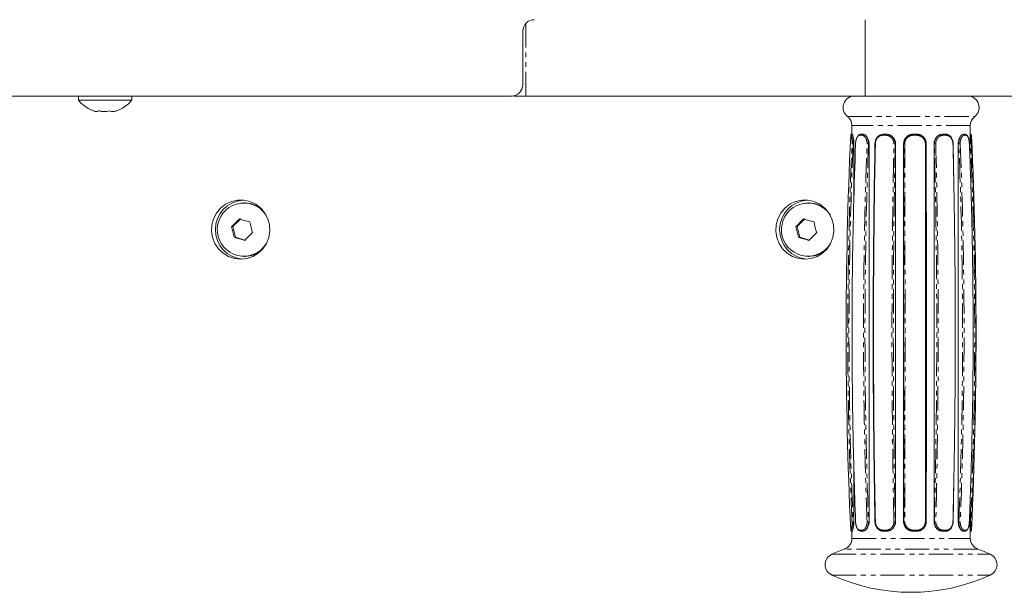
# Model space of a CAD drawing. Units: millimetres. Extents: x -1940 to 1970, y -2420 to 1726.
# Drawn here: x -22 to 235, y -227 to -77 of the extents above; entities that cross this region are included whole.
import ezdxf

# ---------------------------------------------------------------- set-up
doc = ezdxf.new("R2010")
doc.units = ezdxf.units.MM
doc.linetypes.add('PHANTOM', pattern=[12.7, 6.35, -1.27, 1.27, -1.27, 1.27, -1.27])

msp = doc.modelspace()

# ---------------------------------------------------------------- linework, layer by layer
at = {"color": 7, "linetype": 'Continuous', "lineweight": 15}
for p, q in [((198.98, -76.5), (198.98, -96.5)), ((109.39, -79.5), (109.39, -93.5)), ((106.39, -96.5), (-340.11, -96.5)), ((-7, -96.5), (-7, -97.56)), ((-7, -97.56), (7, -97.56)), ((7, -97.56), (7, -96.5)), ((106.99, -96.5), (198.98, -96.5)), ((-1.18, -100.42), (-1.34, -100.42)), ((195.54, -104.23), (195.54, -106.5)), ((226.54, -106.56), (226.54, -104.23)), ((195.54, -106.5), (195.61, -106.5)), ((195.6, -106.5), (195.65, -106.59)), ((197.89, -106.5), (198.41, -106.5)), ((198.4, -106.5), (198.68, -106.59)), ((203.77, -106.5), (204.6, -106.5)), ((204.59, -106.5), (205.03, -106.59)), ((211.6, -106.5), (212.51, -106.5)), ((218.87, -106.59), (219.28, -106.5)), ((219.27, -106.5), (220.03, -106.5)), ((224.52, -106.59), (224.75, -106.5)), ((224.74, -106.5), (225.15, -106.5)), ((226.54, -106.5), (226.54, -106.5)), ((196.05, -109), (196.05, -123.47)), ((200.03, -109), (200.03, -208)), ((206.96, -109), (206.96, -208)), ((209.08, -208), (209.08, -109)), ((217.04, -208), (217.04, -109)), ((222.22, -119.71), (222.05, -109)), ((223.38, -208), (223.38, -109)), ((226.31, -108.99), (226.29, -108.84)), ((226.42, -112.44), (226.42, -109)), ((36.55, -124.5), (36.36, -124.5)), ((184.27, -124.5), (184.09, -124.5)), ((35.51, -128.7), (33.47, -130.71)), ((41.32, -126.63), (42.18, -127.75)), ((183.23, -128.7), (181.19, -130.71)), ((189.04, -126.63), (189.91, -127.75)), ((33.47, -130.71), (33.13, -130.71)), ((33.47, -130.71), (34.16, -133.51)), ((181.19, -130.71), (180.85, -130.71)), ((181.19, -130.71), (181.88, -133.51)), ((33.82, -133.51), (34.16, -133.51)), ((34.16, -133.51), (36.63, -134.23)), ((181.54, -133.51), (181.88, -133.51)), ((181.88, -133.51), (184.35, -134.23)), ((36.36, -138.5), (36.55, -138.5)), ((184.09, -138.5), (184.27, -138.5)), ((196.05, -193.53), (196.05, -208)), ((222.05, -208), (222.22, -197.29)), ((214.79, -201.5), (215.01, -201.5)), ((226.42, -208), (226.42, -204.56)), ((226.26, -208.46), (226.31, -208.01)), ((195.54, -210.5), (195.54, -212.36)), ((195.61, -210.5), (195.54, -210.5)), ((195.65, -210.41), (195.6, -210.5)), ((198.41, -210.5), (197.89, -210.5)), ((198.68, -210.41), (198.4, -210.5)), ((204.6, -210.5), (203.77, -210.5)), ((205.03, -210.41), (204.59, -210.5)), ((212.51, -210.5), (211.6, -210.5)), ((219.28, -210.5), (218.87, -210.41)), ((220.03, -210.5), (219.27, -210.5)), ((224.75, -210.5), (224.52, -210.41)), ((225.15, -210.5), (224.74, -210.5)), ((225.35, -210.45), (225.49, -210.33)), ((226.54, -212.36), (226.54, -210.41)), ((226.54, -210.5), (226.54, -210.5))]:
    msp.add_line(p, q, dxfattribs=at)
at = {"color": 8, "linetype": 'PHANTOM', "lineweight": 0}
for p, q in [((110.2, -96.5), (110.2, -77.46)), ((106.99, -96.5), (106.99, -96.44)), ((194.39, -101.87), (227.7, -101.87)), ((226.54, -104.23), (195.54, -104.23)), ((195.24, -106.79), (195.23, -106.9)), ((195.3, -106.79), (195.24, -106.79)), ((197.64, -106.79), (198.16, -106.79)), ((203.36, -106.59), (203.77, -106.5)), ((203.63, -106.79), (204.47, -106.79)), ((211.61, -106.79), (212.54, -106.79)), ((219.44, -106.79), (220.21, -106.79)), ((225.01, -106.79), (225.42, -106.79)), ((195.88, -109), (196.05, -109)), ((199.89, -109), (200.03, -109)), ((206.89, -109), (206.96, -109)), ((209.08, -109), (209.1, -109)), ((217.04, -109), (217.13, -109)), ((223.38, -109), (223.53, -109)), ((226.42, -109), (226.59, -109)), ((196.05, -208), (195.88, -208)), ((200.03, -208), (199.89, -208)), ((206.96, -208), (206.89, -208)), ((209.1, -208), (209.08, -208)), ((217.13, -208), (217.04, -208)), ((223.53, -208), (223.38, -208)), ((226.59, -208), (226.42, -208)), ((195.24, -210.21), (195.23, -210.1)), ((195.3, -210.21), (195.24, -210.21)), ((197.64, -210.21), (198.16, -210.21)), ((204.47, -210.21), (203.63, -210.21)), ((219.44, -210.21), (220.21, -210.21)), ((225.42, -210.21), (225.01, -210.21)), ((195.54, -212.36), (226.54, -212.36)), ((190.3, -216.53), (231.79, -216.53)), ((228.49, -215.17), (193.59, -215.17)), ((190.3, -221.99), (231.79, -221.99))]:
    msp.add_line(p, q, dxfattribs=at)
at = {"color": 7, "linetype": 'Continuous', "lineweight": 15, "flags": 128}
for points in [[(35.51, -139.25), (37.15, -139.07), (38.71, -138.53), (40.12, -137.67), (41.32, -136.52), (42.25, -135.13), (42.86, -133.57), (43.13, -131.92), (43.04, -130.25), (42.6, -128.63), (41.82, -127.15), (40.75, -125.87), (39.44, -124.86), (37.94, -124.16), (36.33, -123.8), (34.68, -123.8), (33.07, -124.16), (31.57, -124.86), (30.26, -125.87), (29.19, -127.15), (28.42, -128.63), (27.97, -130.25), (27.88, -131.92), (28.15, -133.57), (28.76, -135.13), (29.69, -136.52), (30.89, -137.67), (32.3, -138.53), (33.87, -139.07), (35.51, -139.25)], [(183.23, -139.25), (184.87, -139.07), (186.43, -138.53), (187.85, -137.67), (189.04, -136.52), (189.97, -135.13), (190.58, -133.57), (190.85, -131.92), (190.76, -130.25), (190.32, -128.63), (189.54, -127.15), (188.48, -125.87), (187.16, -124.86), (185.66, -124.16), (184.05, -123.8), (182.4, -123.8), (180.79, -124.16), (179.29, -124.86), (177.98, -125.87), (176.91, -127.15), (176.14, -128.63), (175.7, -130.25), (175.61, -131.92), (175.87, -133.57), (176.48, -135.13), (177.41, -136.52), (178.61, -137.67), (180.02, -138.53), (181.59, -139.07), (183.23, -139.25)]]:
    msp.add_lwpolyline(points, dxfattribs=at)
at = {"color": 8, "linetype": 'PHANTOM', "lineweight": 0, "flags": 128}
msp.add_lwpolyline([(212.54, -210.21), (212.42, -210.21), (212.31, -210.21), (212.19, -210.21), (212.08, -210.21), (211.96, -210.21), (211.84, -210.21), (211.73, -210.21), (211.61, -210.21)], dxfattribs=at)
at = {"color": 7, "linetype": 'Continuous', "lineweight": 15}
for centre, radius, start, end in [((112.39, -79.5), 3, 90, 180), ((106.39, -93.5), 3, 270, 0), ((196.23, -99.5), 3, 90, 232.0403), ((225.85, -99.5), 3, 307.9597, 90), ((192.54, -104.23), 3, 0, 52.0403), ((229.54, -104.23), 3, 127.9597, 180), ((1321.31, -158.5), 1127.27, 177.37625, 182.62374), ((-899.23, -158.5), 1127.27, 357.37625, 2.62374), ((36.65, -131.5), 7.76, 94.5821, 265.4179), ((36.33, -131.49), 6.96, 44.2107, 327.2563), ((36.54, -131.34), 6.84, 47.3018, 89.9371), ((184.37, -131.5), 7.76, 94.5821, 265.4179), ((184.05, -131.49), 6.96, 44.2107, 327.2563), ((184.26, -131.34), 6.84, 47.3018, 89.9371), ((36.54, -131.67), 6.83, 270.056, 312.7051), ((184.26, -131.67), 6.83, 270.056, 312.7051), ((192.54, -212.36), 3, 290.4296, 0), ((229.54, -212.36), 3, 180, 249.5704), ((191.54, -219.26), 3, 114.5126, 245.4874), ((211.04, -262.03), 50, 110.4296, 114.5126), ((211.04, -262.03), 50, 65.4874, 69.5704), ((230.54, -219.26), 3, 294.5126, 65.4874), ((211.04, -176.5), 50, 245.4874, 294.5126)]:
    msp.add_arc(centre, radius, start, end, dxfattribs=at)
for points, knots in [([(-6.96, -97.61), (-6.95, -97.61), (-6.67, -98.01), (-5.95, -98.68), (-4.77, -99.57), (-3.68, -100.17), (-2.96, -100.37), (-2.74, -100.44)], [0, 0, 0, 0, 0.004919, 0.280416, 0.56836, 0.866973, 1, 1, 1, 1]), ([(2.74, -100.44), (2.86, -100.41), (3.49, -100.26), (4.55, -99.71), (5.83, -98.8), (6.64, -98.06), (6.95, -97.6), (6.97, -97.58)], [0, 0, 0, 0, 0.069099, 0.375951, 0.681154, 0.98288, 1, 1, 1, 1]), ([(198.98, -96.5), (199.42, -96.5), (200.31, -96.5), (201.66, -96.5), (203.14, -96.5), (204.64, -96.5), (206.58, -96.5), (208.87, -96.5), (211.5, -96.5), (214.29, -96.5), (217.14, -96.5), (220.83, -96.5), (226.01, -96.5), (232.51, -96.5), (239.13, -96.5), (244.4, -96.5), (248.22, -96.5), (251.06, -96.5), (254, -96.5), (257.46, -96.5), (261.6, -96.5), (265.61, -96.5), (268.93, -96.5), (271.31, -96.5), (273.4, -96.5), (277.08, -96.5), (282.74, -96.5), (290.22, -96.5), (296.56, -96.5), (301.71, -96.5), (305.46, -96.5), (309.04, -96.5), (312.4, -96.5), (315.87, -96.5), (318.77, -96.5), (320.9, -96.5), (321.99, -96.5), (322.54, -96.5), (322.84, -96.5), (322.85, -96.5), (322.85, -96.5)], [0, 0, 0, 0, 0.030702, 0.061442, 0.081212, 0.101159, 0.121188, 0.138176, 0.152132, 0.171231, 0.19071, 0.210262, 0.250117, 0.304073, 0.35808, 0.40301, 0.425558, 0.448023, 0.465582, 0.483903, 0.513666, 0.543999, 0.560906, 0.578286, 0.593566, 0.609008, 0.670008, 0.731113, 0.786952, 0.815192, 0.843414, 0.865378, 0.887634, 0.908861, 0.930206, 0.944761, 0.959367, 0.971465, 0.983849, 1, 1, 1, 1]), ([(195.54, -106.5), (195.5, -106.5), (195.42, -106.51), (195.31, -106.59), (195.27, -106.68), (195.25, -106.71)], [0, 0, 0, 0, 0.341389, 0.688292, 1, 1, 1, 1]), ([(195.61, -106.5), (195.63, -106.5), (195.64, -106.52), (195.68, -106.58), (195.71, -106.63), (195.75, -106.75), (195.78, -106.83), (195.83, -107.01), (195.85, -107.12), (195.9, -107.35), (195.93, -107.47), (195.97, -107.74), (195.99, -107.89), (196.03, -108.34), (196.05, -108.67), (196.05, -109)], [0, 0, 0, 0, 0.125, 0.125, 0.25, 0.25, 0.375, 0.375, 0.5, 0.5, 0.625, 0.625, 0.75, 0.75, 1, 1, 1, 1]), ([(196.99, -107.23), (196.99, -107.23), (197.08, -106.96), (197.39, -106.63), (197.73, -106.54), (197.89, -106.5)], [0, 0, 0, 0, 0.001343, 0.501457, 1, 1, 1, 1]), ([(198.41, -106.5), (198.51, -106.5), (198.6, -106.52), (198.8, -106.58), (198.9, -106.63), (199.09, -106.75), (199.18, -106.83), (199.36, -107.01), (199.44, -107.12), (199.6, -107.35), (199.67, -107.47), (199.8, -107.74), (199.85, -107.89), (199.98, -108.34), (200.03, -108.67), (200.03, -109)], [0, 0, 0, 0, 0.125, 0.125, 0.25, 0.25, 0.375, 0.375, 0.5, 0.5, 0.625, 0.625, 0.75, 0.75, 1, 1, 1, 1]), ([(201.58, -109), (201.62, -108.67), (201.69, -108.01), (202.2, -107.19), (202.79, -106.69), (203.21, -106.62), (203.36, -106.59)], [0, 0, 0, 0, 0.286653, 0.572849, 0.858065, 1, 1, 1, 1]), ([(204.6, -106.5), (204.75, -106.5), (204.9, -106.52), (205.19, -106.58), (205.34, -106.63), (205.62, -106.75), (205.76, -106.83), (206.02, -107.01), (206.14, -107.12), (206.36, -107.35), (206.46, -107.47), (206.64, -107.74), (206.71, -107.89), (206.9, -108.34), (206.96, -108.67), (206.96, -109)], [0, 0, 0, 0, 0.125, 0.125, 0.25, 0.25, 0.375, 0.375, 0.5, 0.5, 0.625, 0.625, 0.75, 0.75, 1, 1, 1, 1]), ([(209.08, -109), (209.08, -108.83), (209.1, -108.67), (209.17, -108.35), (209.21, -108.19), (209.34, -107.89), (209.42, -107.75), (209.6, -107.47), (209.71, -107.35), (210.06, -107), (210.34, -106.82), (210.94, -106.57), (211.27, -106.5), (211.6, -106.5)], [0, 0, 0, 0, 0.125, 0.125, 0.25, 0.25, 0.375, 0.375, 0.5, 0.5, 0.75, 0.75, 1, 1, 1, 1]), ([(212.51, -106.5), (212.56, -106.5), (212.67, -106.5), (212.83, -106.52), (212.99, -106.55), (213.15, -106.58), (213.31, -106.63), (213.47, -106.69), (213.67, -106.78), (213.89, -106.91), (214.09, -107.07), (214.34, -107.3), (214.59, -107.61), (214.78, -107.97), (214.89, -108.26), (214.95, -108.5), (214.99, -108.75), (214.99, -108.92), (215, -109)], [0, 0, 0, 0, 0.041792, 0.083464, 0.125019, 0.166457, 0.207778, 0.248982, 0.299567, 0.373694, 0.444945, 0.498685, 0.633003, 0.748972, 0.809748, 0.871836, 0.935249, 1, 1, 1, 1]), ([(217.04, -109), (217.04, -108.83), (217.05, -108.67), (217.11, -108.35), (217.16, -108.19), (217.27, -107.89), (217.34, -107.75), (217.51, -107.47), (217.61, -107.35), (217.92, -107), (218.17, -106.82), (218.71, -106.57), (218.99, -106.5), (219.27, -106.5)], [0, 0, 0, 0, 0.125, 0.125, 0.25, 0.25, 0.375, 0.375, 0.5, 0.5, 0.75, 0.75, 1, 1, 1, 1]), ([(220.03, -106.5), (220.08, -106.5), (220.17, -106.5), (220.3, -106.52), (220.43, -106.55), (220.56, -106.58), (220.68, -106.63), (220.81, -106.69), (220.97, -106.78), (221.15, -106.91), (221.31, -107.07), (221.51, -107.3), (221.71, -107.61), (221.86, -107.97), (221.95, -108.26), (222, -108.5), (222.04, -108.75), (222.04, -108.92), (222.05, -109)], [0, 0, 0, 0, 0.041792, 0.083464, 0.125019, 0.166457, 0.207778, 0.248982, 0.299567, 0.373694, 0.444945, 0.498685, 0.633003, 0.748972, 0.809748, 0.871836, 0.935249, 1, 1, 1, 1]), ([(223.38, -109), (223.38, -108.83), (223.39, -108.67), (223.43, -108.35), (223.46, -108.19), (223.53, -107.89), (223.58, -107.75), (223.69, -107.47), (223.75, -107.35), (223.95, -107), (224.1, -106.82), (224.42, -106.57), (224.58, -106.5), (224.74, -106.5)], [0, 0, 0, 0, 0.125, 0.125, 0.25, 0.25, 0.375, 0.375, 0.5, 0.5, 0.75, 0.75, 1, 1, 1, 1]), ([(225.83, -107.07), (225.8, -107), (225.67, -106.72), (225.48, -106.62), (225.35, -106.55)], [0, 0, 0, 0, 0.269474, 1, 1, 1, 1]), ([(226.42, -109), (226.42, -108.72), (226.43, -108.17), (226.48, -107.42), (226.52, -106.87), (226.55, -106.6), (226.54, -106.57), (226.54, -106.56)], [0, 0, 0, 0, 0.246898, 0.493681, 0.743505, 0.996299, 1, 1, 1, 1]), ([(226.86, -106.86), (226.85, -106.81), (226.84, -106.72), (226.77, -106.6), (226.66, -106.51), (226.58, -106.5), (226.54, -106.5)], [0, 0, 0, 0, 0.237826, 0.489608, 0.746848, 1, 1, 1, 1]), ([(196.5, -108.99), (196.09, -120.14), (195.48, -144.94), (195.59, -177.96), (196.2, -199.81), (196.5, -208.01)], [0.484238, 0.484238, 0.484238, 0.484238, 56.609374, 125.213069, 166.515762, 166.515762, 166.515762, 166.515762]), ([(201.58, -208), (201.43, -199.8), (201.11, -177.96), (201.05, -144.94), (201.37, -120.15), (201.58, -109)], [0.48422, 0.48422, 0.48422, 0.48422, 41.786931, 110.390626, 166.51578, 166.51578, 166.51578, 166.51578]), ([(201.68, -108.99), (201.46, -120.14), (201.15, -144.94), (201.21, -177.96), (201.52, -199.81), (201.68, -208.01)], [0.484238, 0.484238, 0.484238, 0.484238, 56.609374, 125.213069, 166.515762, 166.515762, 166.515762, 166.515762]), ([(214.77, -208.01), (214.77, -206.91), (214.78, -204.7), (214.78, -201.35), (214.79, -197.98), (214.79, -194.56), (214.8, -191.12), (214.8, -187.63), (214.81, -184.11), (214.81, -180.56), (214.82, -176.97), (214.82, -173.34), (214.82, -169.68), (214.82, -165.99), (214.82, -162.26), (214.83, -157.57), (214.82, -151.97), (214.82, -145.51), (214.82, -139.15), (214.81, -132.91), (214.8, -126.78), (214.79, -120.75), (214.78, -114.83), (214.77, -110.92), (214.77, -108.99)], [0, 0, 0, 0, 0.033403, 0.067162, 0.101276, 0.135745, 0.170571, 0.205752, 0.241288, 0.27718, 0.313428, 0.350031, 0.38699, 0.424304, 0.461974, 0.5, 0.56631, 0.63153, 0.695663, 0.758707, 0.820662, 0.88153, 0.941309, 1, 1, 1, 1]), ([(215, -109), (215.02, -120.15), (215.06, -144.94), (215.06, -177.96), (215.02, -199.8), (215, -208)], [0.48422, 0.48422, 0.48422, 0.48422, 56.609374, 125.213069, 166.51578, 166.51578, 166.51578, 166.51578]), ([(222, -208.01), (222.03, -206.91), (222.08, -204.7), (222.15, -201.35), (222.22, -197.98), (222.29, -194.56), (222.34, -191.12), (222.4, -187.63), (222.44, -184.11), (222.49, -180.56), (222.52, -176.97), (222.55, -173.34), (222.57, -169.68), (222.59, -165.99), (222.6, -162.26), (222.61, -157.57), (222.6, -151.97), (222.57, -145.51), (222.52, -139.15), (222.45, -132.91), (222.36, -126.78), (222.26, -120.75), (222.14, -114.83), (222.05, -110.92), (222, -108.99)], [0, 0, 0, 0, 0.0334031, 0.0671616, 0.1012758, 0.1357455, 0.1705707, 0.2057515, 0.2412879, 0.27718, 0.3134276, 0.3500308, 0.3869897, 0.4243042, 0.4619744, 0.5000002, 0.5663095, 0.6315303, 0.6956627, 0.7587067, 0.8206623, 0.8815297, 0.9413089, 1, 1, 1, 1]), ([(226.3, -208.01), (226.34, -206.91), (226.43, -204.7), (226.55, -201.35), (226.66, -197.98), (226.76, -194.56), (226.86, -191.12), (226.95, -187.63), (227.02, -184.11), (227.09, -180.56), (227.15, -176.97), (227.2, -173.34), (227.24, -169.68), (227.27, -165.99), (227.28, -162.26), (227.29, -157.57), (227.27, -151.97), (227.22, -145.51), (227.14, -139.15), (227.03, -132.91), (226.89, -126.78), (226.72, -120.75), (226.53, -114.83), (226.38, -110.92), (226.3, -108.99)], [0, 0, 0, 0, 0.0334031, 0.0671616, 0.1012758, 0.1357455, 0.1705707, 0.2057515, 0.2412879, 0.27718, 0.3134276, 0.3500308, 0.3869897, 0.4243042, 0.4619744, 0.5000002, 0.5663095, 0.6315303, 0.6956627, 0.7587067, 0.8206623, 0.8815297, 0.9413089, 1, 1, 1, 1]), ([(196.05, -208), (196.05, -208.17), (196.05, -208.33), (196.03, -208.65), (196.02, -208.81), (195.99, -209.11), (195.97, -209.25), (195.93, -209.53), (195.9, -209.65), (195.83, -210), (195.78, -210.18), (195.68, -210.43), (195.64, -210.5), (195.61, -210.5)], [0, 0, 0, 0, 0.125, 0.125, 0.25, 0.25, 0.375, 0.375, 0.5, 0.5, 0.75, 0.75, 1, 1, 1, 1]), ([(200.03, -208), (200.03, -208.17), (200.02, -208.33), (199.98, -208.65), (199.94, -208.81), (199.85, -209.11), (199.8, -209.25), (199.67, -209.53), (199.6, -209.65), (199.37, -210), (199.18, -210.18), (198.8, -210.43), (198.6, -210.5), (198.41, -210.5)], [0, 0, 0, 0, 0.125, 0.125, 0.25, 0.25, 0.375, 0.375, 0.5, 0.5, 0.75, 0.75, 1, 1, 1, 1]), ([(203.77, -210.5), (203.73, -210.5), (203.63, -210.5), (203.49, -210.48), (203.34, -210.45), (203.21, -210.42), (203.07, -210.37), (202.93, -210.31), (202.75, -210.22), (202.56, -210.09), (202.38, -209.93), (202.16, -209.7), (201.95, -209.39), (201.78, -209.03), (201.69, -208.74), (201.63, -208.5), (201.59, -208.25), (201.59, -208.08), (201.58, -208)], [0, 0, 0, 0, 0.041792, 0.083465, 0.12502, 0.166457, 0.207778, 0.248982, 0.299567, 0.373695, 0.444945, 0.498686, 0.633004, 0.748973, 0.809748, 0.871836, 0.935249, 1, 1, 1, 1]), ([(206.96, -208), (206.96, -208.17), (206.95, -208.33), (206.89, -208.65), (206.84, -208.81), (206.71, -209.11), (206.64, -209.25), (206.46, -209.53), (206.36, -209.65), (206.03, -210), (205.76, -210.18), (205.2, -210.43), (204.9, -210.5), (204.6, -210.5)], [0, 0, 0, 0, 0.125, 0.125, 0.25, 0.25, 0.375, 0.375, 0.5, 0.5, 0.75, 0.75, 1, 1, 1, 1]), ([(211.6, -210.5), (211.44, -210.5), (211.27, -210.48), (210.95, -210.42), (210.79, -210.37), (210.49, -210.25), (210.34, -210.17), (210.07, -209.99), (209.94, -209.88), (209.71, -209.65), (209.61, -209.53), (209.42, -209.26), (209.34, -209.11), (209.15, -208.66), (209.08, -208.33), (209.08, -208)], [0, 0, 0, 0, 0.125, 0.125, 0.25, 0.25, 0.375, 0.375, 0.5, 0.5, 0.625, 0.625, 0.75, 0.75, 1, 1, 1, 1]), ([(215, -208), (215, -208.05), (214.99, -208.15), (214.98, -208.29), (214.96, -208.43), (214.93, -208.57), (214.9, -208.7), (214.85, -208.83), (214.77, -209.06), (214.59, -209.39), (214.34, -209.7), (214.09, -209.93), (213.89, -210.09), (213.67, -210.22), (213.44, -210.32), (213.23, -210.4), (212.99, -210.46), (212.75, -210.49), (212.59, -210.5), (212.51, -210.5)], [0, 0, 0, 0, 0.037171, 0.073904, 0.110203, 0.146068, 0.181504, 0.216511, 0.251094, 0.36704, 0.501377, 0.555099, 0.626366, 0.700478, 0.751077, 0.812906, 0.875002, 0.937366, 1, 1, 1, 1]), ([(219.27, -210.5), (219.13, -210.5), (218.99, -210.48), (218.71, -210.42), (218.58, -210.37), (218.31, -210.25), (218.18, -210.17), (217.94, -209.99), (217.82, -209.88), (217.61, -209.65), (217.52, -209.53), (217.35, -209.26), (217.27, -209.11), (217.1, -208.66), (217.04, -208.33), (217.04, -208)], [0, 0, 0, 0, 0.125, 0.125, 0.25, 0.25, 0.375, 0.375, 0.5, 0.5, 0.625, 0.625, 0.75, 0.75, 1, 1, 1, 1]), ([(222.05, -208), (222.05, -208.05), (222.04, -208.15), (222.03, -208.29), (222.01, -208.43), (221.99, -208.57), (221.96, -208.7), (221.92, -208.83), (221.85, -209.06), (221.71, -209.39), (221.51, -209.7), (221.31, -209.93), (221.15, -210.09), (220.97, -210.22), (220.8, -210.32), (220.62, -210.4), (220.43, -210.46), (220.23, -210.49), (220.1, -210.5), (220.03, -210.5)], [0, 0, 0, 0, 0.037171, 0.073904, 0.110203, 0.146068, 0.181504, 0.216511, 0.251094, 0.36704, 0.501377, 0.555099, 0.626366, 0.700478, 0.751077, 0.812906, 0.875002, 0.937366, 1, 1, 1, 1]), ([(224.74, -210.5), (224.66, -210.5), (224.58, -210.48), (224.42, -210.42), (224.34, -210.37), (224.18, -210.25), (224.1, -210.17), (223.95, -209.99), (223.88, -209.88), (223.75, -209.65), (223.69, -209.53), (223.58, -209.26), (223.53, -209.11), (223.42, -208.66), (223.38, -208.33), (223.38, -208)], [0, 0, 0, 0, 0.125, 0.125, 0.25, 0.25, 0.375, 0.375, 0.5, 0.5, 0.625, 0.625, 0.75, 0.75, 1, 1, 1, 1]), ([(226.54, -210.41), (226.54, -210.39), (226.54, -210.34), (226.51, -209.98), (226.46, -209.36), (226.42, -208.65), (226.42, -208.18), (226.42, -208)], [0, 0, 0, 0, 0.080318, 0.329959, 0.582108, 0.834909, 1, 1, 1, 1]), ([(195.22, -210.14), (195.23, -210.19), (195.24, -210.28), (195.32, -210.4), (195.42, -210.49), (195.5, -210.5), (195.54, -210.5)], [0, 0, 0, 0, 0.23812, 0.489913, 0.746988, 1, 1, 1, 1]), ([(195.24, -210.21), (195.24, -210.23), (195.24, -210.26), (195.25, -210.31), (195.28, -210.36), (195.31, -210.4), (195.36, -210.44), (195.41, -210.47), (195.46, -210.49), (195.51, -210.5), (195.53, -210.5), (195.54, -210.5)], [0, 0, 0, 0, 0.091826, 0.21426, 0.336694, 0.459128, 0.581562, 0.703996, 0.82643, 0.948864, 1, 1, 1, 1]), ([(197.89, -210.5), (197.73, -210.46), (197.39, -210.37), (197.08, -210.04), (196.99, -209.77), (196.99, -209.77)], [0, 0, 0, 0, 0.498458, 0.998488, 1, 1, 1, 1]), ([(225.15, -210.5), (225.22, -210.5), (225.29, -210.47), (225.39, -210.36), (225.42, -210.29), (225.42, -210.21)], [0, 0, 0, 0, 0.5, 0.5, 1, 1, 1, 1]), ([(225.55, -210.28), (225.61, -210.24), (225.72, -210.18), (225.8, -210), (225.84, -209.92)], [0, 0, 0, 0, 0.546991, 1, 1, 1, 1]), ([(226.54, -210.5), (226.58, -210.5), (226.66, -210.49), (226.77, -210.4), (226.84, -210.28), (226.85, -210.19), (226.86, -210.14)], [0, 0, 0, 0, 0.253012, 0.510087, 0.76188, 1, 1, 1, 1])]:
    msp.add_open_spline(points, degree=3, knots=knots, dxfattribs=at)
for points in [[(-2.87, -100.42), (-2.48, -100.59), (-2.09, -100.59), (-1.69, -100.42)], [(-1.69, -100.42), (-0.74, -100.59), (0.22, -100.59), (1.18, -100.42)], [(1.18, -100.42), (1.74, -100.59), (2.31, -100.59), (2.87, -100.42)], [(33.13, -130.71), (33.79, -130.04), (34.47, -129.37), (35.18, -128.7)], [(35.18, -128.7), (36.06, -128.96), (36.97, -129.23), (37.91, -129.49)], [(180.85, -130.71), (181.51, -130.04), (182.19, -129.37), (182.9, -128.7)], [(182.9, -128.7), (183.78, -128.96), (184.69, -129.23), (185.63, -129.49)], [(33.82, -133.51), (33.56, -132.57), (33.33, -131.64), (33.13, -130.71)], [(37.91, -129.49), (38.11, -130.43), (38.34, -131.36), (38.6, -132.29)], [(181.54, -133.51), (181.29, -132.57), (181.06, -131.64), (180.85, -130.71)], [(185.63, -129.49), (185.83, -130.43), (186.06, -131.36), (186.32, -132.29)], [(36.56, -134.3), (35.62, -134.04), (34.71, -133.77), (33.82, -133.51)], [(38.6, -132.29), (37.89, -132.96), (37.21, -133.63), (36.56, -134.3)], [(184.28, -134.3), (183.34, -134.04), (182.43, -133.77), (181.54, -133.51)], [(186.32, -132.29), (185.61, -132.96), (184.93, -133.63), (184.28, -134.3)]]:
    msp.add_open_spline(points, degree=3, dxfattribs=at)
at = {"color": 8, "linetype": 'PHANTOM', "lineweight": 0}
for points, knots in [([(195.54, -106.5), (195.46, -106.5), (195.39, -106.53), (195.27, -106.64), (195.24, -106.71), (195.24, -106.79)], [0, 0, 0, 0, 0.5, 0.5, 1, 1, 1, 1]), ([(195.3, -106.79), (195.3, -106.71), (195.34, -106.64), (195.45, -106.53), (195.52, -106.5), (195.6, -106.5)], [0, 0, 0, 0, 0.5, 0.5, 1, 1, 1, 1]), ([(195.57, -108.99), (195.58, -108.8), (195.59, -108.08), (195.47, -107.08), (195.34, -106.79), (195.3, -106.79)], [1.140428, 1.140428, 1.140428, 1.140428, 3.541008, 10.144677, 15.681867, 15.681867, 15.681867, 15.681867]), ([(195.65, -106.59), (195.66, -106.62), (195.71, -106.69), (195.81, -107.19), (195.89, -108.01), (195.88, -108.67), (195.88, -109)], [0, 0, 0, 0, 0.142012, 0.427203, 0.713372, 1, 1, 1, 1]), ([(197.64, -106.79), (197.6, -106.79), (197.52, -106.8), (197.37, -106.83), (197.2, -106.94), (197, -107.14), (196.83, -107.43), (196.68, -107.8), (196.58, -108.21), (196.53, -108.55), (196.51, -108.8), (196.5, -108.92), (196.5, -108.99)], [0, 0, 0, 0, 0.06283, 0.1256, 0.25106, 0.376475, 0.501631, 0.644603, 0.786541, 0.893365, 0.946615, 1, 1, 1, 1]), ([(197.89, -106.5), (197.83, -106.5), (197.77, -106.53), (197.67, -106.64), (197.64, -106.71), (197.64, -106.79)], [0, 0, 0, 0, 0.5, 0.5, 1, 1, 1, 1]), ([(198.16, -106.79), (198.16, -106.77), (198.16, -106.74), (198.17, -106.69), (198.19, -106.64), (198.22, -106.6), (198.25, -106.56), (198.3, -106.53), (198.34, -106.51), (198.37, -106.5), (198.39, -106.5), (198.4, -106.5)], [0, 0, 0, 0, 0.091826, 0.21426, 0.336694, 0.459128, 0.581562, 0.703996, 0.82643, 0.948864, 1, 1, 1, 1]), ([(199.51, -108.99), (199.51, -108.8), (199.48, -108.08), (199.01, -107.08), (198.41, -106.79), (198.16, -106.79)], [1.140428, 1.140428, 1.140428, 1.140428, 3.541008, 10.144677, 15.681867, 15.681867, 15.681867, 15.681867]), ([(198.68, -106.59), (198.78, -106.62), (199.06, -106.69), (199.48, -107.19), (199.84, -108.01), (199.87, -108.67), (199.89, -109)], [0, 0, 0, 0, 0.142033, 0.427217, 0.713379, 1, 1, 1, 1]), ([(203.63, -106.79), (203.57, -106.79), (203.44, -106.8), (203.19, -106.83), (202.88, -106.94), (202.54, -107.14), (202.24, -107.43), (201.97, -107.8), (201.8, -108.21), (201.72, -108.55), (201.69, -108.8), (201.68, -108.92), (201.68, -108.99)], [0, 0, 0, 0, 0.06283, 0.1256, 0.25106, 0.376475, 0.501631, 0.644603, 0.786541, 0.893365, 0.946615, 1, 1, 1, 1]), ([(203.77, -106.5), (203.74, -106.5), (203.7, -106.53), (203.65, -106.64), (203.64, -106.71), (203.63, -106.79)], [0, 0, 0, 0, 0.5, 0.5, 1, 1, 1, 1]), ([(204.47, -106.79), (204.47, -106.77), (204.47, -106.74), (204.47, -106.69), (204.48, -106.64), (204.5, -106.6), (204.52, -106.56), (204.54, -106.53), (204.56, -106.51), (204.58, -106.5), (204.59, -106.5), (204.59, -106.5)], [0, 0, 0, 0, 0.091826, 0.21426, 0.336694, 0.459128, 0.581562, 0.703996, 0.82643, 0.948864, 1, 1, 1, 1]), ([(206.53, -108.99), (206.54, -108.8), (206.46, -108.08), (205.77, -107.08), (204.87, -106.79), (204.47, -106.79)], [1.083024, 1.083024, 1.083024, 1.083024, 3.36277, 9.634041, 14.892515, 14.892515, 14.892515, 14.892515]), ([(205.03, -106.59), (205.17, -106.62), (205.62, -106.69), (206.25, -107.19), (206.79, -108.01), (206.86, -108.67), (206.89, -109)], [0, 0, 0, 0, 0.14208, 0.427249, 0.713395, 1, 1, 1, 1]), ([(209.1, -109), (209.1, -108.95), (209.1, -108.85), (209.11, -108.71), (209.13, -108.57), (209.16, -108.43), (209.2, -108.3), (209.24, -108.17), (209.33, -107.94), (209.5, -107.61), (209.76, -107.3), (210.01, -107.07), (210.22, -106.91), (210.44, -106.78), (210.66, -106.68), (210.88, -106.6), (211.11, -106.54), (211.36, -106.51), (211.52, -106.5), (211.6, -106.5)], [0, 0, 0, 0, 0.037171, 0.073904, 0.110203, 0.146069, 0.181504, 0.216512, 0.251094, 0.367041, 0.501377, 0.555099, 0.626366, 0.700479, 0.751077, 0.812906, 0.875002, 0.937366, 1, 1, 1, 1]), ([(211.61, -106.79), (211.54, -106.79), (211.39, -106.8), (211.1, -106.83), (210.75, -106.94), (210.36, -107.14), (210, -107.43), (209.69, -107.8), (209.49, -108.21), (209.4, -108.55), (209.37, -108.8), (209.37, -108.92), (209.37, -108.99)], [0, 0, 0, 0, 0.06283, 0.1256, 0.25106, 0.376475, 0.501631, 0.644603, 0.786541, 0.893365, 0.946615, 1, 1, 1, 1]), ([(211.6, -106.5), (211.6, -106.5), (211.61, -106.53), (211.61, -106.64), (211.61, -106.71), (211.61, -106.79)], [0, 0, 0, 0, 0.5, 0.5, 1, 1, 1, 1]), ([(212.54, -106.79), (212.54, -106.77), (212.54, -106.74), (212.54, -106.69), (212.53, -106.64), (212.53, -106.6), (212.53, -106.56), (212.52, -106.53), (212.52, -106.51), (212.51, -106.5), (212.51, -106.5), (212.51, -106.5)], [0, 0, 0, 0, 0.091826, 0.21426, 0.336694, 0.459128, 0.581562, 0.703996, 0.82643, 0.948864, 1, 1, 1, 1]), ([(214.77, -108.99), (214.77, -108.8), (214.67, -108.08), (213.95, -107.08), (212.98, -106.79), (212.54, -106.79)], [1.140428, 1.140428, 1.140428, 1.140428, 3.541008, 10.144677, 15.681867, 15.681867, 15.681867, 15.681867]), ([(217.13, -109), (217.16, -108.67), (217.21, -108.01), (217.73, -107.19), (218.32, -106.69), (218.73, -106.62), (218.87, -106.59)], [0, 0, 0, 0, 0.286611, 0.572764, 0.857938, 1, 1, 1, 1]), ([(219.44, -106.79), (219.38, -106.79), (219.25, -106.8), (219, -106.83), (218.7, -106.94), (218.36, -107.14), (218.05, -107.43), (217.78, -107.8), (217.6, -108.21), (217.53, -108.55), (217.5, -108.8), (217.5, -108.92), (217.5, -108.99)], [0, 0, 0, 0, 0.06283, 0.1256, 0.25106, 0.376475, 0.501631, 0.644603, 0.786541, 0.893365, 0.946615, 1, 1, 1, 1]), ([(219.28, -106.5), (219.32, -106.5), (219.36, -106.53), (219.42, -106.64), (219.44, -106.71), (219.44, -106.79)], [0, 0, 0, 0, 0.5, 0.5, 1, 1, 1, 1]), ([(220.21, -106.79), (220.21, -106.77), (220.21, -106.74), (220.2, -106.69), (220.18, -106.64), (220.16, -106.6), (220.14, -106.56), (220.11, -106.53), (220.08, -106.51), (220.05, -106.5), (220.04, -106.5), (220.03, -106.5)], [0, 0, 0, 0, 0.091826, 0.21426, 0.336694, 0.459128, 0.581562, 0.703996, 0.82643, 0.948864, 1, 1, 1, 1]), ([(222, -108.99), (222, -108.8), (221.91, -108.08), (221.35, -107.08), (220.57, -106.79), (220.21, -106.79)], [1.083024, 1.083024, 1.083024, 1.083024, 3.36277, 9.634041, 14.892515, 14.892515, 14.892515, 14.892515]), ([(223.53, -109), (223.54, -108.67), (223.57, -108.01), (223.86, -107.19), (224.21, -106.69), (224.44, -106.62), (224.52, -106.59)], [0, 0, 0, 0, 0.286623, 0.572787, 0.857973, 1, 1, 1, 1]), ([(225.01, -106.79), (224.98, -106.79), (224.91, -106.8), (224.77, -106.83), (224.6, -106.94), (224.4, -107.14), (224.21, -107.43), (224.05, -107.8), (223.95, -108.21), (223.91, -108.55), (223.9, -108.8), (223.91, -108.92), (223.91, -108.99)], [0, 0, 0, 0, 0.06283, 0.1256, 0.25106, 0.376475, 0.501631, 0.644603, 0.786541, 0.893365, 0.946615, 1, 1, 1, 1]), ([(224.75, -106.5), (224.81, -106.5), (224.88, -106.53), (224.98, -106.64), (225.01, -106.71), (225.01, -106.79)], [0, 0, 0, 0, 0.5, 0.5, 1, 1, 1, 1]), ([(225.42, -106.79), (225.42, -106.77), (225.42, -106.74), (225.41, -106.69), (225.38, -106.64), (225.35, -106.6), (225.31, -106.56), (225.27, -106.53), (225.22, -106.51), (225.18, -106.5), (225.16, -106.5), (225.15, -106.5)], [0, 0, 0, 0, 0.091826, 0.21426, 0.336694, 0.459128, 0.581562, 0.703996, 0.82643, 0.948864, 1, 1, 1, 1]), ([(226.3, -108.99), (226.29, -108.8), (226.24, -108.08), (225.98, -107.08), (225.61, -106.79), (225.42, -106.79)], [1.083024, 1.083024, 1.083024, 1.083024, 3.36277, 9.634041, 14.892515, 14.892515, 14.892515, 14.892515]), ([(226.59, -109), (226.59, -108.95), (226.58, -108.85), (226.58, -108.71), (226.58, -108.57), (226.57, -108.43), (226.57, -108.3), (226.57, -108.17), (226.57, -107.94), (226.56, -107.61), (226.57, -107.3), (226.57, -107.07), (226.57, -106.91), (226.57, -106.78), (226.57, -106.68), (226.56, -106.6), (226.56, -106.54), (226.55, -106.51), (226.55, -106.5), (226.54, -106.5)], [0, 0, 0, 0, 0.037171, 0.073904, 0.110203, 0.146069, 0.181504, 0.216512, 0.251094, 0.367041, 0.501377, 0.555099, 0.626366, 0.700479, 0.751077, 0.812906, 0.875002, 0.937366, 1, 1, 1, 1]), ([(226.85, -106.88), (226.85, -106.9), (226.86, -106.96), (226.85, -107.4), (226.84, -108.11), (226.86, -108.7), (226.86, -108.99)], [0, 0, 0, 0, 0.127101, 0.41923, 0.709716, 1, 1, 1, 1]), ([(195.57, -208.01), (195.52, -206.91), (195.43, -204.7), (195.29, -201.35), (195.17, -197.98), (195.05, -194.56), (194.94, -191.12), (194.85, -187.63), (194.76, -184.11), (194.68, -180.56), (194.62, -176.97), (194.56, -173.34), (194.52, -169.68), (194.49, -165.99), (194.47, -162.26), (194.46, -157.57), (194.48, -151.97), (194.54, -145.51), (194.63, -139.15), (194.76, -132.91), (194.91, -126.78), (195.1, -120.75), (195.32, -114.83), (195.49, -110.92), (195.57, -108.99)], [0, 0, 0, 0, 0.033403, 0.067162, 0.101276, 0.135745, 0.170571, 0.205752, 0.241288, 0.27718, 0.313428, 0.350031, 0.38699, 0.424304, 0.461974, 0.5, 0.56631, 0.63153, 0.695663, 0.758707, 0.820662, 0.88153, 0.941309, 1, 1, 1, 1]), ([(195.88, -109), (195.38, -120.15), (194.65, -144.94), (194.78, -177.96), (195.51, -199.8), (195.88, -208)], [0.48422, 0.48422, 0.48422, 0.48422, 56.609374, 125.213069, 166.51578, 166.51578, 166.51578, 166.51578]), ([(195.57, -108.99), (195.59, -108.99), (195.63, -108.99), (195.74, -108.99), (195.82, -109), (195.88, -109)], [0, 0, 0, 0, 0.5, 0.5, 1, 1, 1, 1]), ([(196.5, -108.99), (196.47, -108.99), (196.47, -108.99), (196.5, -108.99), (196.55, -109), (196.6, -109)], [0, 0, 0, 0, 0.5, 0.5, 1, 1, 1, 1]), ([(199.51, -208.01), (199.47, -206.91), (199.38, -204.7), (199.27, -201.35), (199.17, -197.98), (199.07, -194.56), (198.98, -191.12), (198.9, -187.63), (198.83, -184.11), (198.76, -180.56), (198.71, -176.97), (198.66, -173.34), (198.63, -169.68), (198.6, -165.99), (198.58, -162.26), (198.58, -157.57), (198.59, -151.97), (198.64, -145.51), (198.72, -139.15), (198.82, -132.91), (198.95, -126.78), (199.11, -120.75), (199.3, -114.83), (199.44, -110.92), (199.51, -108.99)], [0, 0, 0, 0, 0.033403, 0.067162, 0.101276, 0.135745, 0.170571, 0.205752, 0.241288, 0.27718, 0.313428, 0.350031, 0.38699, 0.424304, 0.461974, 0.5, 0.56631, 0.63153, 0.695663, 0.758707, 0.820662, 0.88153, 0.941309, 1, 1, 1, 1]), ([(199.89, -109), (199.47, -120.15), (198.86, -144.94), (198.97, -177.96), (199.58, -199.8), (199.89, -208)], [0.48422, 0.48422, 0.48422, 0.48422, 56.609374, 125.213069, 166.51578, 166.51578, 166.51578, 166.51578]), ([(199.51, -108.99), (199.55, -108.99), (199.62, -108.99), (199.76, -108.99), (199.83, -109), (199.89, -109)], [0, 0, 0, 0, 0.5, 0.5, 1, 1, 1, 1]), ([(201.68, -108.99), (201.63, -108.99), (201.58, -108.99), (201.55, -108.99), (201.56, -109), (201.58, -109)], [0, 0, 0, 0, 0.5, 0.5, 1, 1, 1, 1]), ([(206.53, -208.01), (206.51, -206.91), (206.47, -204.7), (206.41, -201.35), (206.35, -197.98), (206.3, -194.56), (206.25, -191.12), (206.2, -187.63), (206.16, -184.11), (206.13, -180.56), (206.1, -176.97), (206.08, -173.34), (206.06, -169.68), (206.04, -165.99), (206.03, -162.26), (206.03, -157.57), (206.04, -151.97), (206.06, -145.51), (206.1, -139.15), (206.16, -132.91), (206.23, -126.78), (206.32, -120.75), (206.42, -114.83), (206.5, -110.92), (206.53, -108.99)], [0, 0, 0, 0, 0.033403, 0.067162, 0.101276, 0.135745, 0.170571, 0.205752, 0.241288, 0.27718, 0.313428, 0.350031, 0.38699, 0.424304, 0.461974, 0.5, 0.56631, 0.63153, 0.695663, 0.758707, 0.820662, 0.88153, 0.941309, 1, 1, 1, 1]), ([(206.89, -109), (206.66, -120.15), (206.33, -144.94), (206.39, -177.96), (206.72, -199.8), (206.89, -208)], [0.48422, 0.48422, 0.48422, 0.48422, 56.609374, 125.213069, 166.51578, 166.51578, 166.51578, 166.51578]), ([(206.53, -108.99), (206.59, -108.99), (206.67, -108.99), (206.8, -108.99), (206.86, -109), (206.89, -109)], [0, 0, 0, 0, 0.5, 0.5, 1, 1, 1, 1]), ([(209.37, -108.99), (209.3, -108.99), (209.23, -108.99), (209.13, -108.99), (209.1, -109), (209.1, -109)], [0, 0, 0, 0, 0.5, 0.5, 1, 1, 1, 1]), ([(209.1, -208), (209.13, -199.8), (209.18, -177.96), (209.19, -144.94), (209.14, -120.15), (209.1, -109)], [0.48422, 0.48422, 0.48422, 0.48422, 41.786931, 110.390626, 166.51578, 166.51578, 166.51578, 166.51578]), ([(209.37, -108.99), (209.41, -120.14), (209.46, -144.94), (209.45, -177.96), (209.39, -199.81), (209.37, -208.01)], [0.484238, 0.484238, 0.484238, 0.484238, 56.609374, 125.213069, 166.515762, 166.515762, 166.515762, 166.515762]), ([(214.77, -108.99), (214.83, -108.99), (214.89, -108.99), (214.98, -108.99), (215, -109), (215, -109)], [0, 0, 0, 0, 0.5, 0.5, 1, 1, 1, 1]), ([(217.5, -108.99), (217.44, -108.99), (217.37, -108.99), (217.23, -108.99), (217.17, -109), (217.13, -109)], [0, 0, 0, 0, 0.5, 0.5, 1, 1, 1, 1]), ([(217.13, -208), (217.34, -199.8), (217.75, -177.96), (217.83, -144.94), (217.41, -120.15), (217.13, -109)], [0.48422, 0.48422, 0.48422, 0.48422, 41.786931, 110.390626, 166.51578, 166.51578, 166.51578, 166.51578]), ([(217.5, -108.99), (217.78, -120.14), (218.2, -144.94), (218.13, -177.96), (217.71, -199.81), (217.5, -208.01)], [0.484238, 0.484238, 0.484238, 0.484238, 56.609374, 125.213069, 166.515762, 166.515762, 166.515762, 166.515762]), ([(222, -108.99), (222.05, -108.99), (222.09, -108.99), (222.1, -108.99), (222.08, -109), (222.05, -109)], [0, 0, 0, 0, 0.5, 0.5, 1, 1, 1, 1]), ([(223.91, -108.99), (223.87, -108.99), (223.81, -108.99), (223.67, -108.99), (223.59, -109), (223.53, -109)], [0, 0, 0, 0, 0.5, 0.5, 1, 1, 1, 1]), ([(223.53, -208), (223.87, -199.8), (224.52, -177.96), (224.64, -144.94), (223.98, -120.15), (223.53, -109)], [0.48422, 0.48422, 0.48422, 0.48422, 41.786931, 110.390626, 166.51578, 166.51578, 166.51578, 166.51578]), ([(223.91, -108.99), (224.36, -120.14), (225.02, -144.94), (224.9, -177.96), (224.24, -199.81), (223.91, -208.01)], [0.484238, 0.484238, 0.484238, 0.484238, 56.609374, 125.213069, 166.515762, 166.515762, 166.515762, 166.515762]), ([(226.3, -108.99), (226.31, -108.99), (226.32, -108.99), (226.31, -108.99), (226.3, -108.99)], [0, 0, 0, 0, 0.656788, 1, 1, 1, 1]), ([(226.86, -108.99), (226.86, -108.99), (226.83, -108.99), (226.72, -108.99), (226.65, -109), (226.59, -109)], [0, 0, 0, 0, 0.5, 0.5, 1, 1, 1, 1]), ([(226.59, -208), (226.95, -199.8), (227.68, -177.96), (227.82, -144.94), (227.09, -120.15), (226.59, -109)], [0.48422, 0.48422, 0.48422, 0.48422, 41.786931, 110.390626, 166.51578, 166.51578, 166.51578, 166.51578]), ([(226.86, -108.99), (227.36, -120.14), (228.09, -144.94), (227.96, -177.96), (227.23, -199.81), (226.86, -208.01)], [0.484238, 0.484238, 0.484238, 0.484238, 56.609374, 125.213069, 166.515762, 166.515762, 166.515762, 166.515762]), ([(195.3, -210.21), (195.31, -210.21), (195.32, -210.2), (195.35, -210.17), (195.39, -210.06), (195.45, -209.86), (195.5, -209.57), (195.55, -209.2), (195.58, -208.79), (195.58, -208.45), (195.58, -208.2), (195.57, -208.08), (195.57, -208.01)], [0, 0, 0, 0, 0.0628298, 0.1256003, 0.2510605, 0.3764752, 0.5016315, 0.6446027, 0.7865414, 0.893365, 0.9466153, 1, 1, 1, 1]), ([(195.88, -208), (195.82, -208), (195.74, -208.01), (195.63, -208.01), (195.59, -208.01), (195.57, -208.01)], [0, 0, 0, 0, 0.5, 0.5, 1, 1, 1, 1]), ([(195.88, -208), (195.88, -208.33), (195.89, -208.99), (195.81, -209.81), (195.71, -210.31), (195.66, -210.38), (195.65, -210.41)], [0, 0, 0, 0, 0.286627, 0.572797, 0.857988, 1, 1, 1, 1]), ([(196.5, -208.01), (196.5, -208.01), (196.47, -208.01), (196.47, -208.01), (196.49, -208.01), (196.5, -208.01)], [0, 0, 0, 0, 0.156999, 0.591481, 1, 1, 1, 1]), ([(196.5, -208.01), (196.51, -208.2), (196.57, -208.92), (196.91, -209.92), (197.4, -210.21), (197.64, -210.21)], [1.083024, 1.083024, 1.083024, 1.083024, 3.36277, 9.634041, 14.892515, 14.892515, 14.892515, 14.892515]), ([(198.16, -210.21), (198.2, -210.21), (198.28, -210.2), (198.45, -210.17), (198.67, -210.06), (198.91, -209.86), (199.13, -209.57), (199.32, -209.2), (199.45, -208.79), (199.5, -208.45), (199.51, -208.2), (199.51, -208.08), (199.51, -208.01)], [0, 0, 0, 0, 0.06283, 0.1256, 0.251061, 0.376475, 0.501631, 0.644603, 0.786541, 0.893365, 0.946615, 1, 1, 1, 1]), ([(199.89, -208), (199.87, -208.33), (199.84, -208.99), (199.48, -209.81), (199.06, -210.31), (198.78, -210.38), (198.68, -210.41)], [0, 0, 0, 0, 0.28662, 0.572783, 0.857967, 1, 1, 1, 1]), ([(199.89, -208), (199.83, -208), (199.76, -208.01), (199.62, -208.01), (199.55, -208.01), (199.51, -208.01)], [0, 0, 0, 0, 0.5, 0.5, 1, 1, 1, 1]), ([(201.58, -208), (201.56, -208), (201.55, -208.01), (201.58, -208.01), (201.63, -208.01), (201.68, -208.01)], [0, 0, 0, 0, 0.5, 0.5, 1, 1, 1, 1]), ([(201.68, -208.01), (201.68, -208.2), (201.77, -208.92), (202.39, -209.92), (203.24, -210.21), (203.63, -210.21)], [1.140428, 1.140428, 1.140428, 1.140428, 3.541008, 10.144677, 15.681867, 15.681867, 15.681867, 15.681867]), ([(204.47, -210.21), (204.53, -210.21), (204.66, -210.2), (204.93, -210.17), (205.25, -210.06), (205.62, -209.86), (205.95, -209.57), (206.24, -209.2), (206.42, -208.79), (206.51, -208.45), (206.53, -208.2), (206.53, -208.08), (206.53, -208.01)], [0, 0, 0, 0, 0.06283, 0.1256, 0.251061, 0.376475, 0.501631, 0.644603, 0.786541, 0.893365, 0.946615, 1, 1, 1, 1]), ([(206.89, -208), (206.86, -208.33), (206.79, -208.99), (206.25, -209.81), (205.62, -210.31), (205.17, -210.38), (205.03, -210.41)], [0, 0, 0, 0, 0.286604, 0.5727511, 0.8579198, 1, 1, 1, 1]), ([(206.89, -208), (206.86, -208), (206.8, -208.01), (206.67, -208.01), (206.59, -208.01), (206.53, -208.01)], [0, 0, 0, 0, 0.5, 0.5, 1, 1, 1, 1]), ([(209.1, -208), (209.1, -208), (209.13, -208.01), (209.23, -208.01), (209.3, -208.01), (209.37, -208.01)], [0, 0, 0, 0, 0.5, 0.5, 1, 1, 1, 1]), ([(211.6, -210.5), (211.55, -210.5), (211.44, -210.5), (211.27, -210.48), (211.11, -210.45), (210.96, -210.42), (210.8, -210.37), (210.64, -210.31), (210.44, -210.22), (210.22, -210.09), (210.01, -209.93), (209.76, -209.7), (209.5, -209.39), (209.31, -209.03), (209.2, -208.74), (209.14, -208.5), (209.1, -208.25), (209.1, -208.08), (209.1, -208)], [0, 0, 0, 0, 0.041792, 0.083465, 0.12502, 0.166457, 0.207778, 0.248982, 0.299567, 0.373695, 0.444945, 0.498686, 0.633004, 0.748973, 0.809748, 0.871836, 0.935249, 1, 1, 1, 1]), ([(209.37, -208.01), (209.37, -208.2), (209.46, -208.92), (210.19, -209.92), (211.17, -210.21), (211.61, -210.21)], [1.083024, 1.083024, 1.083024, 1.083024, 3.36277, 9.634041, 14.892515, 14.892515, 14.892515, 14.892515]), ([(212.54, -210.21), (212.61, -210.21), (212.76, -210.2), (213.04, -210.17), (213.39, -210.06), (213.78, -209.86), (214.14, -209.57), (214.44, -209.2), (214.64, -208.79), (214.73, -208.45), (214.76, -208.2), (214.77, -208.08), (214.77, -208.01)], [0, 0, 0, 0, 0.06283, 0.1256, 0.251061, 0.376475, 0.501631, 0.644603, 0.786541, 0.893365, 0.946615, 1, 1, 1, 1]), ([(215, -208), (215, -208), (214.98, -208.01), (214.89, -208.01), (214.83, -208.01), (214.77, -208.01)], [0, 0, 0, 0, 0.5, 0.5, 1, 1, 1, 1]), ([(217.13, -208), (217.17, -208), (217.23, -208.01), (217.37, -208.01), (217.44, -208.01), (217.5, -208.01)], [0, 0, 0, 0, 0.5, 0.5, 1, 1, 1, 1]), ([(218.87, -210.41), (218.73, -210.38), (218.32, -210.31), (217.73, -209.81), (217.21, -208.99), (217.16, -208.33), (217.13, -208)], [0, 0, 0, 0, 0.142062, 0.427237, 0.71339, 1, 1, 1, 1]), ([(217.5, -208.01), (217.5, -208.2), (217.56, -208.92), (218.21, -209.92), (219.06, -210.21), (219.44, -210.21)], [1.140428, 1.140428, 1.140428, 1.140428, 3.541008, 10.144677, 15.681867, 15.681867, 15.681867, 15.681867]), ([(220.21, -210.21), (220.27, -210.21), (220.39, -210.2), (220.62, -210.17), (220.9, -210.06), (221.21, -209.86), (221.49, -209.57), (221.73, -209.2), (221.89, -208.79), (221.96, -208.45), (221.99, -208.2), (222, -208.08), (222, -208.01)], [0, 0, 0, 0, 0.06283, 0.1256, 0.251061, 0.376475, 0.501631, 0.644603, 0.786541, 0.893365, 0.946615, 1, 1, 1, 1]), ([(222.05, -208), (222.08, -208), (222.1, -208.01), (222.09, -208.01), (222.05, -208.01), (222, -208.01)], [0, 0, 0, 0, 0.5, 0.5, 1, 1, 1, 1]), ([(223.53, -208), (223.59, -208), (223.67, -208.01), (223.81, -208.01), (223.87, -208.01), (223.91, -208.01)], [0, 0, 0, 0, 0.5, 0.5, 1, 1, 1, 1]), ([(224.52, -210.41), (224.44, -210.38), (224.21, -210.31), (223.86, -209.81), (223.57, -208.99), (223.54, -208.33), (223.53, -208)], [0, 0, 0, 0, 0.142027, 0.427213, 0.713378, 1, 1, 1, 1]), ([(223.91, -208.01), (223.9, -208.2), (223.92, -208.92), (224.32, -209.92), (224.8, -210.21), (225.01, -210.21)], [1.140428, 1.140428, 1.140428, 1.140428, 3.541008, 10.144677, 15.681867, 15.681867, 15.681867, 15.681867]), ([(225.42, -210.21), (225.45, -210.21), (225.51, -210.2), (225.63, -210.17), (225.77, -210.06), (225.91, -209.86), (226.04, -209.57), (226.16, -209.2), (226.23, -208.79), (226.27, -208.45), (226.29, -208.2), (226.3, -208.08), (226.3, -208.01)], [0, 0, 0, 0, 0.06283, 0.1256, 0.251061, 0.376475, 0.501631, 0.644603, 0.786541, 0.893365, 0.946615, 1, 1, 1, 1]), ([(226.15, -208), (226.21, -208), (226.26, -208.01), (226.32, -208.01), (226.32, -208.01), (226.3, -208.01)], [0, 0, 0, 0, 0.5, 0.5, 1, 1, 1, 1]), ([(226.54, -210.5), (226.55, -210.5), (226.55, -210.5), (226.55, -210.48), (226.56, -210.45), (226.56, -210.42), (226.57, -210.37), (226.57, -210.31), (226.57, -210.22), (226.57, -210.09), (226.57, -209.93), (226.57, -209.7), (226.56, -209.39), (226.57, -209.03), (226.57, -208.74), (226.57, -208.5), (226.58, -208.25), (226.59, -208.08), (226.59, -208)], [0, 0, 0, 0, 0.041792, 0.083465, 0.12502, 0.166457, 0.207778, 0.248982, 0.299567, 0.373695, 0.444945, 0.498686, 0.633004, 0.748973, 0.809748, 0.871836, 0.935249, 1, 1, 1, 1]), ([(226.59, -208), (226.65, -208), (226.72, -208.01), (226.83, -208.01), (226.86, -208.01), (226.86, -208.01)], [0, 0, 0, 0, 0.5, 0.5, 1, 1, 1, 1]), ([(226.85, -210.12), (226.85, -210.1), (226.86, -210.04), (226.85, -209.6), (226.84, -209.01), (226.85, -208.45), (226.86, -208.16), (226.86, -208.01)], [0, 0, 0, 0, 0.127156, 0.41867, 0.709142, 0.852869, 1, 1, 1, 1]), ([(195.6, -210.5), (195.52, -210.5), (195.45, -210.47), (195.34, -210.36), (195.3, -210.29), (195.3, -210.21)], [0, 0, 0, 0, 0.5, 0.5, 1, 1, 1, 1]), ([(197.64, -210.21), (197.64, -210.29), (197.67, -210.36), (197.77, -210.47), (197.83, -210.5), (197.89, -210.5)], [0, 0, 0, 0, 0.5, 0.5, 1, 1, 1, 1]), ([(198.4, -210.5), (198.34, -210.5), (198.28, -210.47), (198.19, -210.36), (198.16, -210.29), (198.16, -210.21)], [0, 0, 0, 0, 0.5, 0.5, 1, 1, 1, 1]), ([(203.63, -210.21), (203.63, -210.23), (203.64, -210.26), (203.64, -210.31), (203.65, -210.36), (203.67, -210.4), (203.69, -210.44), (203.72, -210.47), (203.74, -210.49), (203.76, -210.5), (203.77, -210.5), (203.77, -210.5)], [0, 0, 0, 0, 0.091826, 0.21426, 0.336694, 0.459128, 0.581562, 0.703996, 0.82643, 0.948864, 1, 1, 1, 1]), ([(204.59, -210.5), (204.56, -210.5), (204.53, -210.47), (204.48, -210.36), (204.47, -210.29), (204.47, -210.21)], [0, 0, 0, 0, 0.5, 0.5, 1, 1, 1, 1]), ([(211.61, -210.21), (211.61, -210.23), (211.61, -210.26), (211.61, -210.31), (211.61, -210.36), (211.61, -210.4), (211.61, -210.44), (211.61, -210.47), (211.6, -210.49), (211.6, -210.5), (211.6, -210.5), (211.6, -210.5)], [0, 0, 0, 0, 0.091826, 0.21426, 0.336694, 0.459128, 0.581562, 0.703996, 0.82643, 0.948864, 1, 1, 1, 1]), ([(212.51, -210.5), (212.52, -210.5), (212.52, -210.47), (212.53, -210.36), (212.54, -210.29), (212.54, -210.21)], [0, 0, 0, 0, 0.5, 0.5, 1, 1, 1, 1]), ([(219.44, -210.21), (219.44, -210.29), (219.42, -210.36), (219.36, -210.47), (219.32, -210.5), (219.28, -210.5)], [0, 0, 0, 0, 0.5, 0.5, 1, 1, 1, 1]), ([(220.03, -210.5), (220.08, -210.5), (220.12, -210.47), (220.19, -210.36), (220.21, -210.29), (220.21, -210.21)], [0, 0, 0, 0, 0.5, 0.5, 1, 1, 1, 1]), ([(225.01, -210.21), (225.01, -210.23), (225.01, -210.26), (225, -210.31), (224.98, -210.36), (224.94, -210.4), (224.9, -210.44), (224.86, -210.47), (224.81, -210.49), (224.78, -210.5), (224.75, -210.5), (224.75, -210.5)], [0, 0, 0, 0, 0.091826, 0.21426, 0.336694, 0.459128, 0.581562, 0.703996, 0.82643, 0.948864, 1, 1, 1, 1])]:
    msp.add_open_spline(points, degree=3, knots=knots, dxfattribs=at)

doc.saveas('drawing.dxf')
